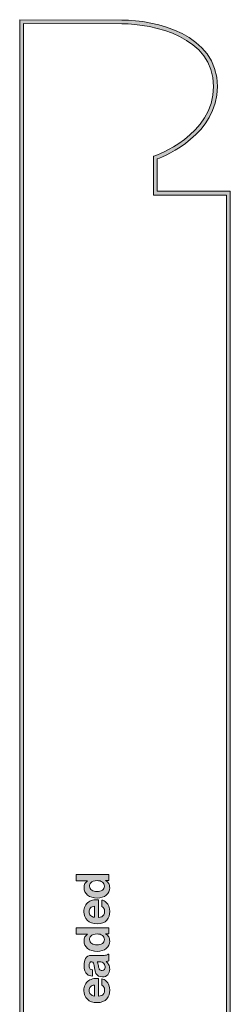
# Model space of a CAD drawing. Units: inches. Extents: x 2.92 to 3.68, y 2.1 to 9.29.
# Drawn here: x 2.92 to 3.68, y 5.7 to 9.29 of the extents above; entities that cross this region are included whole.
import ezdxf

# ---------------------------------------------------------------- set-up
doc = ezdxf.new("R2010")
doc.units = ezdxf.units.IN
doc.header["$MEASUREMENT"] = 0
doc.layers.add('Layer 1', color=7, linetype='Continuous')

# ---------------------------------------------------------------- blocks, each defined once
blk = doc.blocks.new('block 3')
at = {"layer": 'Layer 1', "true_color": 0x231f20}
h = blk.add_hatch(color=250, dxfattribs=at)
h.dxf.hatch_style = 2
edge = h.paths.add_edge_path()
edge.add_spline(control_points=[(3.6841, 2.1018), (3.6841, 2.1018), (2.9177, 2.1018), (2.9177, 2.1018), (2.9177, 2.1018), (2.9177, 9.2923), (2.9177, 9.2923), (2.9177, 9.2923), (3.2896, 9.2911), (3.2896, 9.2911), (3.4098, 9.2911), (3.6372, 9.2405), (3.6372, 9.049), (3.6372, 8.8752), (3.4506, 8.7969), (3.4182, 8.7846), (3.4182, 8.7846), (3.4182, 8.6666), (3.4182, 8.6666), (3.4182, 8.6666), (3.6841, 8.6666), (3.6841, 8.6666), (3.6841, 8.6666), (3.6841, 2.1018), (3.6841, 2.1018)], knot_values=[0, 0, 0, 0, 1, 1, 1, 2, 2, 2, 3, 3, 3, 4, 4, 4, 5, 5, 5, 6, 6, 6, 7, 7, 7, 8, 8, 8, 8], degree=3, periodic=1)
edge = h.paths.add_edge_path()
edge.add_spline(control_points=[(2.9316, 2.1157), (2.9316, 2.1157), (3.6702, 2.1157), (3.6702, 2.1157), (3.6702, 2.1157), (3.6702, 8.6528), (3.6702, 8.6528), (3.6702, 8.6528), (3.4043, 8.6528), (3.4043, 8.6528), (3.4043, 8.6528), (3.4043, 8.7944), (3.4043, 8.7944), (3.4043, 8.7944), (3.4091, 8.796), (3.4091, 8.796), (3.4112, 8.7968), (3.6233, 8.8697), (3.6233, 9.049), (3.6233, 9.2295), (3.405, 9.2772), (3.2896, 9.2772), (3.2896, 9.2772), (2.9316, 9.2784), (2.9316, 9.2784), (2.9316, 9.2784), (2.9316, 2.1157), (2.9316, 2.1157)], knot_values=[0, 0, 0, 0, 1, 1, 1, 2, 2, 2, 3, 3, 3, 4, 4, 4, 5, 5, 5, 6, 6, 6, 7, 7, 7, 8, 8, 8, 9, 9, 9, 9], degree=3, periodic=1)
at = {"layer": 'Layer 1', "lineweight": 0}
for points, knots in [([(3.6841, 2.1018), (3.6841, 2.1018), (2.9177, 2.1018), (2.9177, 2.1018), (2.9177, 2.1018), (2.9177, 9.2923), (2.9177, 9.2923), (2.9177, 9.2923), (3.2896, 9.2911), (3.2896, 9.2911), (3.4098, 9.2911), (3.6372, 9.2405), (3.6372, 9.049), (3.6372, 8.8752), (3.4506, 8.7969), (3.4182, 8.7846), (3.4182, 8.7846), (3.4182, 8.6666), (3.4182, 8.6666), (3.4182, 8.6666), (3.6841, 8.6666), (3.6841, 8.6666), (3.6841, 8.6666), (3.6841, 2.1018), (3.6841, 2.1018)], [0, 0, 0, 0, 1, 1, 1, 2, 2, 2, 3, 3, 3, 4, 4, 4, 5, 5, 5, 6, 6, 6, 7, 7, 7, 8, 8, 8, 8]), ([(2.9316, 2.1157), (2.9316, 2.1157), (3.6702, 2.1157), (3.6702, 2.1157), (3.6702, 2.1157), (3.6702, 8.6528), (3.6702, 8.6528), (3.6702, 8.6528), (3.4043, 8.6528), (3.4043, 8.6528), (3.4043, 8.6528), (3.4043, 8.7944), (3.4043, 8.7944), (3.4043, 8.7944), (3.4091, 8.796), (3.4091, 8.796), (3.4112, 8.7968), (3.6233, 8.8697), (3.6233, 9.049), (3.6233, 9.2295), (3.405, 9.2772), (3.2896, 9.2772), (3.2896, 9.2772), (2.9316, 9.2784), (2.9316, 9.2784), (2.9316, 9.2784), (2.9316, 2.1157), (2.9316, 2.1157)], [0, 0, 0, 0, 1, 1, 1, 2, 2, 2, 3, 3, 3, 4, 4, 4, 5, 5, 5, 6, 6, 6, 7, 7, 7, 8, 8, 8, 9, 9, 9, 9])]:
    blk.add_open_spline(points, degree=3, knots=knots, dxfattribs=at)
blk = doc.blocks.new('block 8')
at = {"layer": 'Layer 1', "true_color": 0x231f20}
h = blk.add_hatch(color=250, dxfattribs=at)
h.dxf.hatch_style = 2
edge = h.paths.add_edge_path()
edge.add_spline(control_points=[(3.1556, 5.7731), (3.1584, 5.7793), (3.1627, 5.7844), (3.1687, 5.7884), (3.174, 5.7921), (3.1801, 5.7944), (3.1871, 5.7955), (3.1911, 5.7961), (3.197, 5.7964), (3.2047, 5.7963), (3.2047, 5.7963), (3.2047, 5.7317), (3.2047, 5.7317), (3.2136, 5.732), (3.2198, 5.7351), (3.2234, 5.7409), (3.2256, 5.7445), (3.2267, 5.7488), (3.2267, 5.7537), (3.2267, 5.759), (3.2254, 5.7633), (3.2226, 5.7666), (3.2212, 5.7684), (3.2192, 5.77), (3.2166, 5.7714), (3.2166, 5.7714), (3.2166, 5.7951), (3.2166, 5.7951), (3.2218, 5.7944), (3.2272, 5.7916), (3.2326, 5.7865), (3.2412, 5.7785), (3.2455, 5.7674), (3.2455, 5.7531), (3.2455, 5.7413), (3.2419, 5.7309), (3.2346, 5.7218), (3.2273, 5.7128), (3.2155, 5.7083), (3.1991, 5.7083), (3.1837, 5.7083), (3.1719, 5.7124), (3.1638, 5.7205), (3.1556, 5.7287), (3.1514, 5.7393), (3.1514, 5.7523), (3.1514, 5.76), (3.1528, 5.7669), (3.1556, 5.7731)], knot_values=[0, 0, 0, 0, 0.013889, 0.013889, 0.013889, 0.027778, 0.027778, 0.027778, 0.041667, 0.041667, 0.041667, 0.055556, 0.055556, 0.055556, 0.069444, 0.069444, 0.069444, 0.083333, 0.083333, 0.083333, 0.097222, 0.097222, 0.097222, 0.111111, 0.111111, 0.111111, 0.125, 0.125, 0.125, 0.138889, 0.138889, 0.138889, 0.152778, 0.152778, 0.152778, 0.166667, 0.166667, 0.166667, 0.180556, 0.180556, 0.180556, 0.194444, 0.194444, 0.194444, 0.208333, 0.208333, 0.208333, 0.222222, 0.222222, 0.222222, 0.222222], degree=3, periodic=0)
edge.add_line((3.1556, 5.7731), (3.1556, 5.7731))
edge = h.paths.add_edge_path()
edge.add_spline(control_points=[(3.1756, 5.7384), (3.179, 5.7351), (3.1836, 5.7331), (3.1894, 5.7322), (3.1894, 5.7322), (3.1894, 5.7722), (3.1894, 5.7722), (3.1832, 5.7718), (3.1785, 5.7697), (3.1753, 5.766), (3.1722, 5.7623), (3.1706, 5.7577), (3.1706, 5.7523), (3.1706, 5.7463), (3.1723, 5.7417), (3.1756, 5.7384)], knot_values=[0, 0, 0, 0, 0.013889, 0.013889, 0.013889, 0.027778, 0.027778, 0.027778, 0.041667, 0.041667, 0.041667, 0.055556, 0.055556, 0.055556, 0.069444, 0.069444, 0.069444, 0.069444], degree=3, periodic=0)
edge.add_line((3.1756, 5.7384), (3.1756, 5.7384))
at = {"layer": 'Layer 1', "lineweight": 0}
for points, knots in [([(3.1556, 5.7731), (3.1584, 5.7793), (3.1627, 5.7844), (3.1687, 5.7884), (3.174, 5.7921), (3.1801, 5.7944), (3.1871, 5.7955), (3.1911, 5.7961), (3.197, 5.7964), (3.2047, 5.7963), (3.2047, 5.7963), (3.2047, 5.7317), (3.2047, 5.7317), (3.2136, 5.732), (3.2198, 5.7351), (3.2234, 5.7409), (3.2256, 5.7445), (3.2267, 5.7488), (3.2267, 5.7537), (3.2267, 5.759), (3.2254, 5.7633), (3.2226, 5.7666), (3.2212, 5.7684), (3.2192, 5.77), (3.2166, 5.7714), (3.2166, 5.7714), (3.2166, 5.7951), (3.2166, 5.7951), (3.2218, 5.7944), (3.2272, 5.7916), (3.2326, 5.7865), (3.2412, 5.7785), (3.2455, 5.7674), (3.2455, 5.7531), (3.2455, 5.7413), (3.2419, 5.7309), (3.2346, 5.7218), (3.2273, 5.7128), (3.2155, 5.7083), (3.1991, 5.7083), (3.1837, 5.7083), (3.1719, 5.7124), (3.1638, 5.7205), (3.1556, 5.7287), (3.1514, 5.7393), (3.1514, 5.7523), (3.1514, 5.76), (3.1528, 5.7669), (3.1556, 5.7731)], [0, 0, 0, 0, 1, 1, 1, 2, 2, 2, 3, 3, 3, 4, 4, 4, 5, 5, 5, 6, 6, 6, 7, 7, 7, 8, 8, 8, 9, 9, 9, 10, 10, 10, 11, 11, 11, 12, 12, 12, 13, 13, 13, 14, 14, 14, 15, 15, 15, 16, 16, 16, 16]), ([(3.1756, 5.7384), (3.179, 5.7351), (3.1836, 5.7331), (3.1894, 5.7322), (3.1894, 5.7322), (3.1894, 5.7722), (3.1894, 5.7722), (3.1832, 5.7718), (3.1785, 5.7697), (3.1753, 5.766), (3.1722, 5.7623), (3.1706, 5.7577), (3.1706, 5.7523), (3.1706, 5.7463), (3.1723, 5.7417), (3.1756, 5.7384)], [0, 0, 0, 0, 1, 1, 1, 2, 2, 2, 3, 3, 3, 4, 4, 4, 5, 5, 5, 5])]:
    blk.add_open_spline(points, degree=3, knots=knots, dxfattribs=at)
blk = doc.blocks.new('block 9')
at = {"layer": 'Layer 1', "true_color": 0x231f20}
h = blk.add_hatch(color=250, dxfattribs=at)
h.dxf.hatch_style = 2
edge = h.paths.add_edge_path()
edge.add_spline(control_points=[(3.1886, 5.8431), (3.188, 5.8475), (3.1873, 5.8505), (3.1865, 5.8524), (3.1851, 5.8557), (3.1829, 5.8574), (3.1799, 5.8574), (3.1763, 5.8574), (3.1738, 5.8561), (3.1724, 5.8536), (3.171, 5.851), (3.1703, 5.8472), (3.1703, 5.8423), (3.1703, 5.8368), (3.1717, 5.8328), (3.1744, 5.8305), (3.1764, 5.8289), (3.1791, 5.8278), (3.1825, 5.8272), (3.1825, 5.8272), (3.1825, 5.8048), (3.1825, 5.8048), (3.1748, 5.8053), (3.1684, 5.8075), (3.1634, 5.8114), (3.1556, 5.8175), (3.1517, 5.8281), (3.1517, 5.8431), (3.1517, 5.8528), (3.1536, 5.8615), (3.1575, 5.8691), (3.1613, 5.8767), (3.1686, 5.8804), (3.1793, 5.8804), (3.1793, 5.8804), (3.22, 5.8804), (3.22, 5.8804), (3.2228, 5.8804), (3.2262, 5.8805), (3.2302, 5.8806), (3.2333, 5.8808), (3.2353, 5.8812), (3.2364, 5.882), (3.2375, 5.8827), (3.2384, 5.8839), (3.2391, 5.8854), (3.2391, 5.8854), (3.2425, 5.8854), (3.2425, 5.8854), (3.2425, 5.8854), (3.2425, 5.8602), (3.2425, 5.8602), (3.2407, 5.8595), (3.239, 5.859), (3.2375, 5.8587), (3.2359, 5.8584), (3.2341, 5.8582), (3.2321, 5.8581), (3.2356, 5.8548), (3.2385, 5.8511), (3.241, 5.8469), (3.2438, 5.8419), (3.2453, 5.8362), (3.2453, 5.8299), (3.2453, 5.8218), (3.243, 5.8151), (3.2384, 5.8099), (3.2338, 5.8046), (3.2273, 5.802), (3.2189, 5.802), (3.208, 5.802), (3.2001, 5.8062), (3.1952, 5.8147), (3.1926, 5.8193), (3.1907, 5.8262), (3.1895, 5.8352), (3.1895, 5.8352), (3.1886, 5.8431), (3.1886, 5.8431)], knot_values=[0, 0, 0, 0, 1, 1, 1, 2, 2, 2, 3, 3, 3, 4, 4, 4, 5, 5, 5, 6, 6, 6, 7, 7, 7, 8, 8, 8, 9, 9, 9, 10, 10, 10, 11, 11, 11, 12, 12, 12, 13, 13, 13, 14, 14, 14, 15, 15, 15, 16, 16, 16, 17, 17, 17, 18, 18, 18, 19, 19, 19, 20, 20, 20, 21, 21, 21, 22, 22, 22, 23, 23, 23, 24, 24, 24, 25, 25, 25, 26, 26, 26, 26], degree=3, periodic=1)
edge = h.paths.add_edge_path()
edge.add_spline(control_points=[(3.1994, 5.8573), (3.2003, 5.8558), (3.201, 5.8543), (3.2016, 5.8528), (3.2022, 5.8513), (3.2027, 5.8492), (3.2032, 5.8466), (3.2032, 5.8466), (3.2042, 5.8413), (3.2042, 5.8413), (3.2051, 5.8364), (3.2061, 5.8328), (3.2074, 5.8307), (3.2095, 5.827), (3.2128, 5.8252), (3.2172, 5.8252), (3.2212, 5.8252), (3.224, 5.8263), (3.2258, 5.8285), (3.2275, 5.8307), (3.2284, 5.8335), (3.2284, 5.8367), (3.2284, 5.8417), (3.227, 5.8464), (3.224, 5.8507), (3.2211, 5.8549), (3.2158, 5.8572), (3.208, 5.8573), (3.208, 5.8573), (3.1994, 5.8573), (3.1994, 5.8573)], knot_values=[0, 0, 0, 0, 1, 1, 1, 2, 2, 2, 3, 3, 3, 4, 4, 4, 5, 5, 5, 6, 6, 6, 7, 7, 7, 8, 8, 8, 9, 9, 9, 10, 10, 10, 10], degree=3, periodic=1)
at = {"layer": 'Layer 1', "lineweight": 0}
for points, knots in [([(3.1886, 5.8431), (3.188, 5.8475), (3.1873, 5.8505), (3.1865, 5.8524), (3.1851, 5.8557), (3.1829, 5.8574), (3.1799, 5.8574), (3.1763, 5.8574), (3.1738, 5.8561), (3.1724, 5.8536), (3.171, 5.851), (3.1703, 5.8472), (3.1703, 5.8423), (3.1703, 5.8368), (3.1717, 5.8328), (3.1744, 5.8305), (3.1764, 5.8289), (3.1791, 5.8278), (3.1825, 5.8272), (3.1825, 5.8272), (3.1825, 5.8048), (3.1825, 5.8048), (3.1748, 5.8053), (3.1684, 5.8075), (3.1634, 5.8114), (3.1556, 5.8175), (3.1517, 5.8281), (3.1517, 5.8431), (3.1517, 5.8528), (3.1536, 5.8615), (3.1575, 5.8691), (3.1613, 5.8767), (3.1686, 5.8804), (3.1793, 5.8804), (3.1793, 5.8804), (3.22, 5.8804), (3.22, 5.8804), (3.2228, 5.8804), (3.2262, 5.8805), (3.2302, 5.8806), (3.2333, 5.8808), (3.2353, 5.8812), (3.2364, 5.882), (3.2375, 5.8827), (3.2384, 5.8839), (3.2391, 5.8854), (3.2391, 5.8854), (3.2425, 5.8854), (3.2425, 5.8854), (3.2425, 5.8854), (3.2425, 5.8602), (3.2425, 5.8602), (3.2407, 5.8595), (3.239, 5.859), (3.2375, 5.8587), (3.2359, 5.8584), (3.2341, 5.8582), (3.2321, 5.8581), (3.2356, 5.8548), (3.2385, 5.8511), (3.241, 5.8469), (3.2438, 5.8419), (3.2453, 5.8362), (3.2453, 5.8299), (3.2453, 5.8218), (3.243, 5.8151), (3.2384, 5.8099), (3.2338, 5.8046), (3.2273, 5.802), (3.2189, 5.802), (3.208, 5.802), (3.2001, 5.8062), (3.1952, 5.8147), (3.1926, 5.8193), (3.1907, 5.8262), (3.1895, 5.8352), (3.1895, 5.8352), (3.1886, 5.8431), (3.1886, 5.8431)], [0, 0, 0, 0, 1, 1, 1, 2, 2, 2, 3, 3, 3, 4, 4, 4, 5, 5, 5, 6, 6, 6, 7, 7, 7, 8, 8, 8, 9, 9, 9, 10, 10, 10, 11, 11, 11, 12, 12, 12, 13, 13, 13, 14, 14, 14, 15, 15, 15, 16, 16, 16, 17, 17, 17, 18, 18, 18, 19, 19, 19, 20, 20, 20, 21, 21, 21, 22, 22, 22, 23, 23, 23, 24, 24, 24, 25, 25, 25, 26, 26, 26, 26]), ([(3.1994, 5.8573), (3.2003, 5.8558), (3.201, 5.8543), (3.2016, 5.8528), (3.2022, 5.8513), (3.2027, 5.8492), (3.2032, 5.8466), (3.2032, 5.8466), (3.2042, 5.8413), (3.2042, 5.8413), (3.2051, 5.8364), (3.2061, 5.8328), (3.2074, 5.8307), (3.2095, 5.827), (3.2128, 5.8252), (3.2172, 5.8252), (3.2212, 5.8252), (3.224, 5.8263), (3.2258, 5.8285), (3.2275, 5.8307), (3.2284, 5.8335), (3.2284, 5.8367), (3.2284, 5.8417), (3.227, 5.8464), (3.224, 5.8507), (3.2211, 5.8549), (3.2158, 5.8572), (3.208, 5.8573), (3.208, 5.8573), (3.1994, 5.8573), (3.1994, 5.8573)], [0, 0, 0, 0, 1, 1, 1, 2, 2, 2, 3, 3, 3, 4, 4, 4, 5, 5, 5, 6, 6, 6, 7, 7, 7, 8, 8, 8, 9, 9, 9, 10, 10, 10, 10])]:
    blk.add_open_spline(points, degree=3, knots=knots, dxfattribs=at)
blk = doc.blocks.new('block 10')
at = {"layer": 'Layer 1', "true_color": 0x231f20}
h = blk.add_hatch(color=250, dxfattribs=at)
h.dxf.hatch_style = 2
edge = h.paths.add_edge_path()
edge.add_spline(control_points=[(3.1552, 5.9477), (3.1576, 5.9519), (3.1609, 5.9553), (3.165, 5.9579), (3.165, 5.9579), (3.1227, 5.9579), (3.1227, 5.9579), (3.1227, 5.9579), (3.1227, 5.9814), (3.1227, 5.9814), (3.1227, 5.9814), (3.2425, 5.9814), (3.2425, 5.9814), (3.2425, 5.9814), (3.2425, 5.9589), (3.2425, 5.9589), (3.2425, 5.9589), (3.2302, 5.9589), (3.2302, 5.9589), (3.2355, 5.9556), (3.2393, 5.9518), (3.2417, 5.9476), (3.2441, 5.9433), (3.2453, 5.9381), (3.2453, 5.9318), (3.2453, 5.9214), (3.2411, 5.9127), (3.2327, 5.9056), (3.2243, 5.8985), (3.2136, 5.895), (3.2004, 5.895), (3.1853, 5.895), (3.1734, 5.8985), (3.1647, 5.9055), (3.156, 5.9124), (3.1517, 5.9218), (3.1517, 5.9334), (3.1517, 5.9388), (3.1529, 5.9436), (3.1552, 5.9477)], knot_values=[0, 0, 0, 0, 0.013889, 0.013889, 0.013889, 0.027778, 0.027778, 0.027778, 0.041667, 0.041667, 0.041667, 0.055556, 0.055556, 0.055556, 0.069444, 0.069444, 0.069444, 0.083333, 0.083333, 0.083333, 0.097222, 0.097222, 0.097222, 0.111111, 0.111111, 0.111111, 0.125, 0.125, 0.125, 0.138889, 0.138889, 0.138889, 0.152778, 0.152778, 0.152778, 0.166667, 0.166667, 0.166667, 0.180556, 0.180556, 0.180556, 0.180556], degree=3, periodic=0)
edge.add_line((3.1552, 5.9477), (3.1552, 5.9477))
edge = h.paths.add_edge_path()
edge.add_spline(control_points=[(3.2184, 5.9534), (3.2135, 5.9568), (3.2072, 5.9586), (3.1995, 5.9586), (3.1886, 5.9586), (3.1809, 5.9558), (3.1762, 5.9503), (3.1734, 5.947), (3.1719, 5.9431), (3.1719, 5.9386), (3.1719, 5.9318), (3.1745, 5.9269), (3.1796, 5.9237), (3.1848, 5.9205), (3.1911, 5.9189), (3.1987, 5.9189), (3.2069, 5.9189), (3.2135, 5.9205), (3.2184, 5.9238), (3.2233, 5.927), (3.2257, 5.9319), (3.2257, 5.9385), (3.2257, 5.945), (3.2233, 5.95), (3.2184, 5.9534)], knot_values=[0, 0, 0, 0, 0.013889, 0.013889, 0.013889, 0.027778, 0.027778, 0.027778, 0.041667, 0.041667, 0.041667, 0.055556, 0.055556, 0.055556, 0.069444, 0.069444, 0.069444, 0.083333, 0.083333, 0.083333, 0.097222, 0.097222, 0.097222, 0.111111, 0.111111, 0.111111, 0.111111], degree=3, periodic=0)
edge.add_line((3.2184, 5.9534), (3.2184, 5.9534))
at = {"layer": 'Layer 1', "lineweight": 0}
for points, knots in [([(3.1552, 5.9477), (3.1576, 5.9519), (3.1609, 5.9553), (3.165, 5.9579), (3.165, 5.9579), (3.1227, 5.9579), (3.1227, 5.9579), (3.1227, 5.9579), (3.1227, 5.9814), (3.1227, 5.9814), (3.1227, 5.9814), (3.2425, 5.9814), (3.2425, 5.9814), (3.2425, 5.9814), (3.2425, 5.9589), (3.2425, 5.9589), (3.2425, 5.9589), (3.2302, 5.9589), (3.2302, 5.9589), (3.2355, 5.9556), (3.2393, 5.9518), (3.2417, 5.9476), (3.2441, 5.9433), (3.2453, 5.9381), (3.2453, 5.9318), (3.2453, 5.9214), (3.2411, 5.9127), (3.2327, 5.9056), (3.2243, 5.8985), (3.2136, 5.895), (3.2004, 5.895), (3.1853, 5.895), (3.1734, 5.8985), (3.1647, 5.9055), (3.156, 5.9124), (3.1517, 5.9218), (3.1517, 5.9334), (3.1517, 5.9388), (3.1529, 5.9436), (3.1552, 5.9477)], [0, 0, 0, 0, 1, 1, 1, 2, 2, 2, 3, 3, 3, 4, 4, 4, 5, 5, 5, 6, 6, 6, 7, 7, 7, 8, 8, 8, 9, 9, 9, 10, 10, 10, 11, 11, 11, 12, 12, 12, 13, 13, 13, 13]), ([(3.2184, 5.9534), (3.2135, 5.9568), (3.2072, 5.9586), (3.1995, 5.9586), (3.1886, 5.9586), (3.1809, 5.9558), (3.1762, 5.9503), (3.1734, 5.947), (3.1719, 5.9431), (3.1719, 5.9386), (3.1719, 5.9318), (3.1745, 5.9269), (3.1796, 5.9237), (3.1848, 5.9205), (3.1911, 5.9189), (3.1987, 5.9189), (3.2069, 5.9189), (3.2135, 5.9205), (3.2184, 5.9238), (3.2233, 5.927), (3.2257, 5.9319), (3.2257, 5.9385), (3.2257, 5.945), (3.2233, 5.95), (3.2184, 5.9534)], [0, 0, 0, 0, 1, 1, 1, 2, 2, 2, 3, 3, 3, 4, 4, 4, 5, 5, 5, 6, 6, 6, 7, 7, 7, 8, 8, 8, 8])]:
    blk.add_open_spline(points, degree=3, knots=knots, dxfattribs=at)
blk = doc.blocks.new('block 11')
at = {"layer": 'Layer 1', "true_color": 0x231f20}
h = blk.add_hatch(color=250, dxfattribs=at)
h.dxf.hatch_style = 2
edge = h.paths.add_edge_path()
edge.add_spline(control_points=[(3.1556, 6.0603), (3.1584, 6.0665), (3.1627, 6.0716), (3.1687, 6.0756), (3.174, 6.0793), (3.1801, 6.0816), (3.1871, 6.0827), (3.1911, 6.0833), (3.197, 6.0836), (3.2047, 6.0835), (3.2047, 6.0835), (3.2047, 6.0189), (3.2047, 6.0189), (3.2136, 6.0192), (3.2198, 6.0223), (3.2234, 6.0281), (3.2256, 6.0317), (3.2267, 6.0359), (3.2267, 6.0409), (3.2267, 6.0462), (3.2254, 6.0505), (3.2226, 6.0538), (3.2212, 6.0556), (3.2192, 6.0572), (3.2166, 6.0586), (3.2166, 6.0586), (3.2166, 6.0823), (3.2166, 6.0823), (3.2218, 6.0816), (3.2272, 6.0788), (3.2326, 6.0736), (3.2412, 6.0657), (3.2455, 6.0546), (3.2455, 6.0403), (3.2455, 6.0285), (3.2419, 6.0181), (3.2346, 6.009), (3.2273, 6), (3.2155, 5.9955), (3.1991, 5.9955), (3.1837, 5.9955), (3.1719, 5.9996), (3.1638, 6.0077), (3.1556, 6.0159), (3.1514, 6.0264), (3.1514, 6.0394), (3.1514, 6.0472), (3.1528, 6.0541), (3.1556, 6.0603)], knot_values=[0, 0, 0, 0, 0.013889, 0.013889, 0.013889, 0.027778, 0.027778, 0.027778, 0.041667, 0.041667, 0.041667, 0.055556, 0.055556, 0.055556, 0.069444, 0.069444, 0.069444, 0.083333, 0.083333, 0.083333, 0.097222, 0.097222, 0.097222, 0.111111, 0.111111, 0.111111, 0.125, 0.125, 0.125, 0.138889, 0.138889, 0.138889, 0.152778, 0.152778, 0.152778, 0.166667, 0.166667, 0.166667, 0.180556, 0.180556, 0.180556, 0.194444, 0.194444, 0.194444, 0.208333, 0.208333, 0.208333, 0.222222, 0.222222, 0.222222, 0.222222], degree=3, periodic=0)
edge.add_line((3.1556, 6.0603), (3.1556, 6.0603))
edge = h.paths.add_edge_path()
edge.add_spline(control_points=[(3.1756, 6.0256), (3.179, 6.0223), (3.1836, 6.0203), (3.1894, 6.0194), (3.1894, 6.0194), (3.1894, 6.0594), (3.1894, 6.0594), (3.1832, 6.059), (3.1785, 6.0569), (3.1753, 6.0532), (3.1722, 6.0495), (3.1706, 6.0449), (3.1706, 6.0395), (3.1706, 6.0335), (3.1723, 6.0289), (3.1756, 6.0256)], knot_values=[0, 0, 0, 0, 0.013889, 0.013889, 0.013889, 0.027778, 0.027778, 0.027778, 0.041667, 0.041667, 0.041667, 0.055556, 0.055556, 0.055556, 0.069444, 0.069444, 0.069444, 0.069444], degree=3, periodic=0)
edge.add_line((3.1756, 6.0256), (3.1756, 6.0256))
at = {"layer": 'Layer 1', "lineweight": 0}
for points, knots in [([(3.1556, 6.0603), (3.1584, 6.0665), (3.1627, 6.0716), (3.1687, 6.0756), (3.174, 6.0793), (3.1801, 6.0816), (3.1871, 6.0827), (3.1911, 6.0833), (3.197, 6.0836), (3.2047, 6.0835), (3.2047, 6.0835), (3.2047, 6.0189), (3.2047, 6.0189), (3.2136, 6.0192), (3.2198, 6.0223), (3.2234, 6.0281), (3.2256, 6.0317), (3.2267, 6.0359), (3.2267, 6.0409), (3.2267, 6.0462), (3.2254, 6.0505), (3.2226, 6.0538), (3.2212, 6.0556), (3.2192, 6.0572), (3.2166, 6.0586), (3.2166, 6.0586), (3.2166, 6.0823), (3.2166, 6.0823), (3.2218, 6.0816), (3.2272, 6.0788), (3.2326, 6.0736), (3.2412, 6.0657), (3.2455, 6.0546), (3.2455, 6.0403), (3.2455, 6.0285), (3.2419, 6.0181), (3.2346, 6.009), (3.2273, 6), (3.2155, 5.9955), (3.1991, 5.9955), (3.1837, 5.9955), (3.1719, 5.9996), (3.1638, 6.0077), (3.1556, 6.0159), (3.1514, 6.0264), (3.1514, 6.0394), (3.1514, 6.0472), (3.1528, 6.0541), (3.1556, 6.0603)], [0, 0, 0, 0, 1, 1, 1, 2, 2, 2, 3, 3, 3, 4, 4, 4, 5, 5, 5, 6, 6, 6, 7, 7, 7, 8, 8, 8, 9, 9, 9, 10, 10, 10, 11, 11, 11, 12, 12, 12, 13, 13, 13, 14, 14, 14, 15, 15, 15, 16, 16, 16, 16]), ([(3.1756, 6.0256), (3.179, 6.0223), (3.1836, 6.0203), (3.1894, 6.0194), (3.1894, 6.0194), (3.1894, 6.0594), (3.1894, 6.0594), (3.1832, 6.059), (3.1785, 6.0569), (3.1753, 6.0532), (3.1722, 6.0495), (3.1706, 6.0449), (3.1706, 6.0395), (3.1706, 6.0335), (3.1723, 6.0289), (3.1756, 6.0256)], [0, 0, 0, 0, 1, 1, 1, 2, 2, 2, 3, 3, 3, 4, 4, 4, 5, 5, 5, 5])]:
    blk.add_open_spline(points, degree=3, knots=knots, dxfattribs=at)
blk = doc.blocks.new('block 12')
at = {"layer": 'Layer 1', "true_color": 0x231f20}
h = blk.add_hatch(color=250, dxfattribs=at)
h.dxf.hatch_style = 2
edge = h.paths.add_edge_path()
edge.add_spline(control_points=[(3.1552, 6.1422), (3.1576, 6.1464), (3.1609, 6.1498), (3.165, 6.1524), (3.165, 6.1524), (3.1227, 6.1524), (3.1227, 6.1524), (3.1227, 6.1524), (3.1227, 6.1759), (3.1227, 6.1759), (3.1227, 6.1759), (3.2425, 6.1759), (3.2425, 6.1759), (3.2425, 6.1759), (3.2425, 6.1534), (3.2425, 6.1534), (3.2425, 6.1534), (3.2302, 6.1534), (3.2302, 6.1534), (3.2355, 6.1501), (3.2393, 6.1463), (3.2417, 6.1421), (3.2441, 6.1378), (3.2453, 6.1326), (3.2453, 6.1263), (3.2453, 6.1159), (3.2411, 6.1072), (3.2327, 6.1001), (3.2243, 6.093), (3.2136, 6.0895), (3.2004, 6.0895), (3.1853, 6.0895), (3.1734, 6.093), (3.1647, 6.1), (3.156, 6.1069), (3.1517, 6.1163), (3.1517, 6.1279), (3.1517, 6.1333), (3.1529, 6.1381), (3.1552, 6.1422)], knot_values=[0, 0, 0, 0, 0.013889, 0.013889, 0.013889, 0.027778, 0.027778, 0.027778, 0.041667, 0.041667, 0.041667, 0.055556, 0.055556, 0.055556, 0.069444, 0.069444, 0.069444, 0.083333, 0.083333, 0.083333, 0.097222, 0.097222, 0.097222, 0.111111, 0.111111, 0.111111, 0.125, 0.125, 0.125, 0.138889, 0.138889, 0.138889, 0.152778, 0.152778, 0.152778, 0.166667, 0.166667, 0.166667, 0.180556, 0.180556, 0.180556, 0.180556], degree=3, periodic=0)
edge.add_line((3.1552, 6.1422), (3.1552, 6.1422))
edge = h.paths.add_edge_path()
edge.add_spline(control_points=[(3.2184, 6.1479), (3.2135, 6.1513), (3.2072, 6.1531), (3.1995, 6.1531), (3.1886, 6.1531), (3.1809, 6.1503), (3.1762, 6.1448), (3.1734, 6.1415), (3.1719, 6.1376), (3.1719, 6.1331), (3.1719, 6.1263), (3.1745, 6.1214), (3.1796, 6.1182), (3.1848, 6.115), (3.1911, 6.1134), (3.1987, 6.1134), (3.2069, 6.1134), (3.2135, 6.115), (3.2184, 6.1183), (3.2233, 6.1215), (3.2257, 6.1264), (3.2257, 6.133), (3.2257, 6.1395), (3.2233, 6.1445), (3.2184, 6.1479)], knot_values=[0, 0, 0, 0, 0.013889, 0.013889, 0.013889, 0.027778, 0.027778, 0.027778, 0.041667, 0.041667, 0.041667, 0.055556, 0.055556, 0.055556, 0.069444, 0.069444, 0.069444, 0.083333, 0.083333, 0.083333, 0.097222, 0.097222, 0.097222, 0.111111, 0.111111, 0.111111, 0.111111], degree=3, periodic=0)
edge.add_line((3.2184, 6.1479), (3.2184, 6.1479))
at = {"layer": 'Layer 1', "lineweight": 0}
for points, knots in [([(3.1552, 6.1422), (3.1576, 6.1464), (3.1609, 6.1498), (3.165, 6.1524), (3.165, 6.1524), (3.1227, 6.1524), (3.1227, 6.1524), (3.1227, 6.1524), (3.1227, 6.1759), (3.1227, 6.1759), (3.1227, 6.1759), (3.2425, 6.1759), (3.2425, 6.1759), (3.2425, 6.1759), (3.2425, 6.1534), (3.2425, 6.1534), (3.2425, 6.1534), (3.2302, 6.1534), (3.2302, 6.1534), (3.2355, 6.1501), (3.2393, 6.1463), (3.2417, 6.1421), (3.2441, 6.1378), (3.2453, 6.1326), (3.2453, 6.1263), (3.2453, 6.1159), (3.2411, 6.1072), (3.2327, 6.1001), (3.2243, 6.093), (3.2136, 6.0895), (3.2004, 6.0895), (3.1853, 6.0895), (3.1734, 6.093), (3.1647, 6.1), (3.156, 6.1069), (3.1517, 6.1163), (3.1517, 6.1279), (3.1517, 6.1333), (3.1529, 6.1381), (3.1552, 6.1422)], [0, 0, 0, 0, 1, 1, 1, 2, 2, 2, 3, 3, 3, 4, 4, 4, 5, 5, 5, 6, 6, 6, 7, 7, 7, 8, 8, 8, 9, 9, 9, 10, 10, 10, 11, 11, 11, 12, 12, 12, 13, 13, 13, 13]), ([(3.2184, 6.1479), (3.2135, 6.1513), (3.2072, 6.1531), (3.1995, 6.1531), (3.1886, 6.1531), (3.1809, 6.1503), (3.1762, 6.1448), (3.1734, 6.1415), (3.1719, 6.1376), (3.1719, 6.1331), (3.1719, 6.1263), (3.1745, 6.1214), (3.1796, 6.1182), (3.1848, 6.115), (3.1911, 6.1134), (3.1987, 6.1134), (3.2069, 6.1134), (3.2135, 6.115), (3.2184, 6.1183), (3.2233, 6.1215), (3.2257, 6.1264), (3.2257, 6.133), (3.2257, 6.1395), (3.2233, 6.1445), (3.2184, 6.1479)], [0, 0, 0, 0, 1, 1, 1, 2, 2, 2, 3, 3, 3, 4, 4, 4, 5, 5, 5, 6, 6, 6, 7, 7, 7, 8, 8, 8, 8])]:
    blk.add_open_spline(points, degree=3, knots=knots, dxfattribs=at)
blk = doc.blocks.new('block 2')
at = {"layer": 'Layer 1'}
for name in ['block 3', 'block 12', 'block 11', 'block 10', 'block 9', 'block 8']:
    blk.add_blockref(name, (0, 0), dxfattribs=at)

msp = doc.modelspace()

# ---------------------------------------------------------------- block references
at = {"layer": 'Layer 1'}
msp.add_blockref('block 2', (0, 0), dxfattribs=at)

doc.saveas('drawing.dxf')
